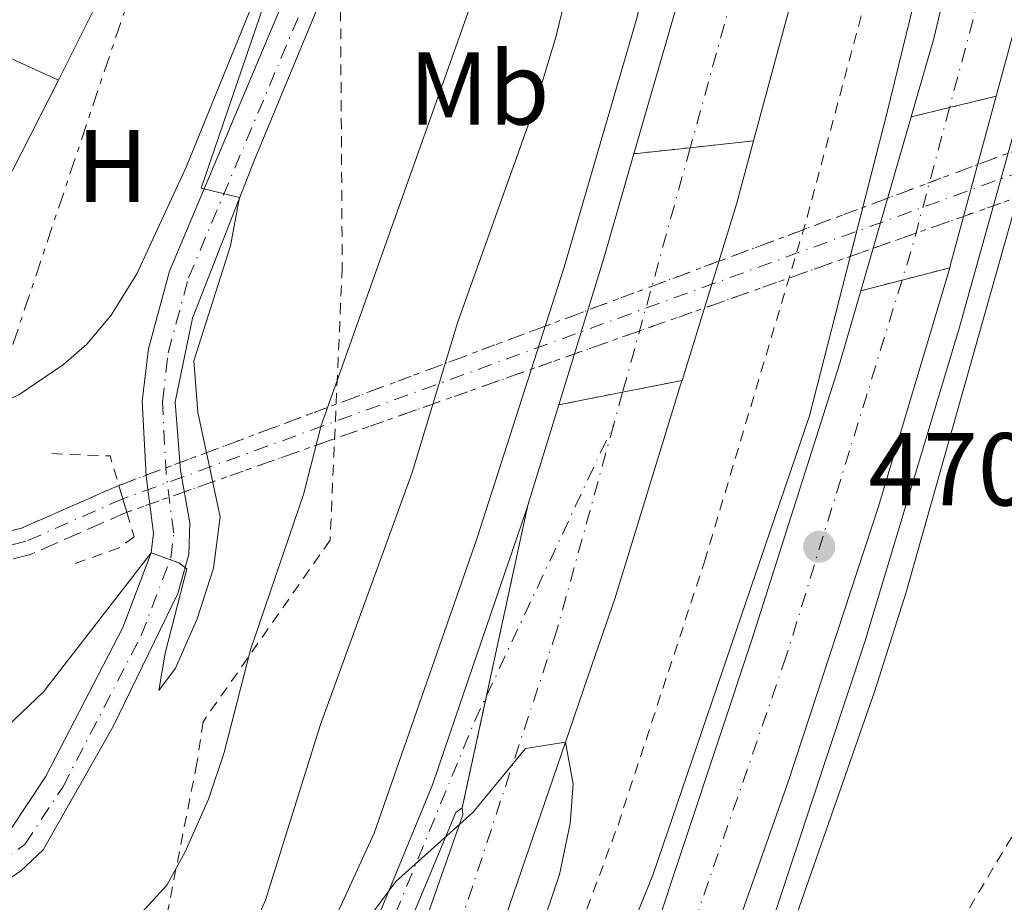
# Model space of a CAD drawing. Units: metres. Extents: x 611156 to 614613, y 4710816 to 4713186.
# Drawn here: x 611347 to 611442, y 4712970 to 4713056 of the extents above; entities that cross this region are included whole.
import ezdxf
from ezdxf.enums import TextEntityAlignment as Align

# ---------------------------------------------------------------- set-up
doc = ezdxf.new("R2010")
doc.units = ezdxf.units.M
doc.header["$MEASUREMENT"] = 0
for name, pattern in [('DGN Style 2', [1.7399219301090239, 1.043953158065414, -0.6959687720436097]), ('DGN Style 3', [2.435890702152634, 1.739921930109024, -0.6959687720436097]), ('DGN Style 4', [2.7856150101045474, 1.391937544087219, -0.6959687720436097, 0.001739921930109024, -0.6959687720436097]), ('DGN Style 5', [1.217945351076317, 0.5219765790327072, -0.6959687720436097]), ('DGN Style 7', [3.4798438602180486, 1.565929737098122, -0.6959687720436097, 0.5219765790327072, -0.6959687720436097])]:
    doc.linetypes.add(name, pattern=pattern)
for name, color, linetype, lineweight in [('Autopista', 135, 'Continuous', 0), ('autovía', 7, 'DGN Style 4', 0), ('autovía sobre puente', 135, 'Continuous', 0), ('Balsa-alberca', 142, 'Continuous', 0), ('Barranco', 142, 'DGN Style 3', 13), ('Barranco (área)', 142, 'DGN Style 4', 0), ('Barranco (área) no visto', 142, 'DGN Style 5', 0), ('Barranco no visto', 142, 'DGN Style 4', 13), ('Carretera', 9, 'Continuous', 0), ('Cierre de vial', 7, 'DGN Style 5', 0), ('Cota de punto acotado terreno', 7, 'Continuous', 0), ('Curva de nivel intermedia', 30, 'Continuous', 0), ('Eje de carretera', 7, 'DGN Style 4', 0), ('Eje pista pavimentada', 7, 'DGN Style 4', 0), ('Etiqueta de uso rústico', 92, 'Continuous', 0), ('Línea blanca (vial)', 7, 'Continuous', 13), ('Línea de asfalto', 7, 'Continuous', 13), ('Línea de cambio de uso (parcela vista)', 92, 'Continuous', 0), ('Línea de cuneta (fondo)', 4, 'DGN Style 2', 0), ('Línea de pista pavimentada', 7, 'Continuous', 0), ('Línea eléctrica', 6, 'DGN Style 7', 0), ('pavimentado', 23, 'Continuous', 0), ('Pontón-alcantarilla (pasos de agua)', 1, 'DGN Style 2', 0), ('Punto acotado terreno (símbolo)', 7, 'Continuous', 0), ('Tela metálica o alambrada', 7, 'DGN Style 2', 0)]:
    doc.layers.add(name, color=color, linetype=linetype, lineweight=lineweight)
doc.styles.add('Style-Arial', font='arial.ttf')

# ---------------------------------------------------------------- blocks, each defined once
blk = doc.blocks.new('5PATER')
at = {"layer": 'Balsa-alberca', "linetype": 'Continuous', "lineweight": 0}
h = blk.add_hatch(color=51, dxfattribs=at)
edge = h.paths.add_edge_path()
edge.add_ellipse((0, 0), major_axis=(-0.1095731443231308, -0.1110710700762829), ratio=0.9994222409660317, start_angle=0, end_angle=360)

msp = doc.modelspace()

# ---------------------------------------------------------------- linework, layer by layer
at = {"layer": 'Autopista', "color": 135, "linetype": 'Continuous', "lineweight": 0}
for points in [[(611417.7300000007, 4713043.84, 469.9900000000052), (611411.6099999986, 4713043.189999999, 469.7100000000065), (611406.149999998, 4713042.609999999, 469.4600000000065), (611410.2100000016, 4713056.640000001, 469.4199999999983), (611426.8599999992, 4713123.680000001, 469.6399999999995), (611428.7800000014, 4713132.320000002, 469.7200000000012), (611438.0799999976, 4713132.470000001, 470.1999999999971), (611432.3299999987, 4713103.350000001, 470), (611424.739999998, 4713069.779999998, 469.929999999993)], [(611441.2600000027, 4713048.180000001, 470.4499999999971), (611436.7299999997, 4713047.08, 470.25), (611433.0199999993, 4713046.179999999, 470.0899999999965), (611435.2199999989, 4713053.759999999, 470.0899999999965), (611442.3700000015, 4713083.970000002, 470.1699999999983), (611447.7499999992, 4713109.550000001, 470.2400000000052), (611452.1000000011, 4713132.699999998, 470.3500000000058), (611459.9699999989, 4713132.819999999, 470.6199999999953), (611455.6200000015, 4713108.730000001, 470.4900000000052), (611450.579999999, 4713085.04, 470.570000000007), (611444.4899999981, 4713060.090000001, 470.4199999999983)]]:
    msp.add_polyline3d(points, close=True, dxfattribs=at)
for points in [[(611295.3799999993, 4712696.17, 474.5099999999948), (611337.1900000004, 4712791.259999999, 472.6000000000058), (611345.0100000014, 4712809.790000001, 472.2799999999989), (611353.6200000013, 4712830.17, 471.929999999993), (611365.4400000009, 4712857.390000002, 471.6499999999942), (611368.8000000004, 4712865.130000002, 471.570000000007), (611382.8700000008, 4712899.180000001, 471.1199999999953), (611395.8799999997, 4712932.930000001, 470.7599999999948), (611407.8900000014, 4712966.380000001, 470.4600000000065), (611417.5899999999, 4712995.55, 470.1699999999983), (611426.0799999991, 4713022.230000001, 470.0899999999965), (611428.14, 4713029.34, 470.0899999999965), (611432.1299999999, 4713030.37, 470.2799999999989), (611436.7499999999, 4713031.57, 470.4900000000052), (611429.8500000021, 4713008.460000001, 470.4900000000052), (611421.1200000015, 4712981.890000001, 470.7100000000065), (611403.1700000007, 4712931.040000001, 471.2299999999959), (611392.86, 4712904.109999998, 471.4499999999971), (611370.0000000007, 4712848.67, 471.9700000000012), (611357.7600000009, 4712820.230000001, 472.2599999999948), (611314.5300000003, 4712720.529999999, 473.9600000000065), (611287.3799999994, 4712658.739999999, 475.3600000000006)], [(611361.7899999986, 4712904.770000001, 470.8099999999977), (611381.2800000017, 4712954.980000001, 470.1499999999942), (611389.5599999985, 4712978.59, 469.8300000000018), (611389.5200000005, 4712979.269999999, 469.8300000000018), (611395.8799999997, 4713008.59, 469.4900000000052), (611398.859999999, 4713018.3, 469.4900000000052), (611405.0599999995, 4713019.520000001, 469.7700000000041), (611410.8099999984, 4713020.650000001, 470.0299999999989), (611410.6799999988, 4713020.220000001, 470.0299999999989), (611404.2899999984, 4712999.52, 470.0800000000018), (611402.1200000002, 4712993.180000001, 470.1499999999942), (611399.5300000019, 4712985.630000001, 470), (611393.3299999993, 4712967.560000001, 470.4400000000023), (611381.3099999984, 4712934.349999999, 470.8099999999977), (611368.6999999998, 4712902.019999999, 471.0299999999989)]]:
    msp.add_polyline3d(points, dxfattribs=at)
at = {"layer": 'autovía', "color": 7, "linetype": 'DGN Style 4', "lineweight": 0, "extrusion": (0.0008276009782019055, 0.00300857297058449, 0.9999951317708009), "elevation": 15155.23027649466, "flags": 128}
msp.add_lwpolyline([(611404.461831387, 4712995.254297041), (611403.6118234027, 4712992.164283056)], dxfattribs=at)
at = {"layer": 'autovía', "color": 7, "linetype": 'DGN Style 4', "lineweight": 0}
for points in [[(611433.3599999987, 4713132.390000001, 469.9600000000063), (611427.4099999988, 4713104.390000001, 469.8000000000029), (611417.9899999973, 4713066.260000001, 469.6699999999984), (611411.6099999981, 4713043.189999999, 469.7100000000065)], [(611455.8299999967, 4713132.76, 470.4799999999959), (611449.9400000015, 4713101.51, 470.350000000006), (611442.7399999974, 4713069.540000002, 470.279999999999), (611436.7299999993, 4713047.080000001, 470.25)], [(611432.1299999993, 4713030.37, 470.279999999999), (611420.9099999988, 4712993.939999999, 470.3899999999995), (611411.4200000004, 4712966.460000002, 470.6499999999942), (611400.449999998, 4712935.390000001, 470.9400000000023), (611387.5500000009, 4712902.060000002, 471.2599999999949), (611362.3599999981, 4712840.9, 471.9299999999931), (611346.1399999997, 4712803.500000002, 472.4600000000063), (611289.6900000002, 4712673.440000001, 474.9999999999999), (611274.4499999986, 4712637.810000002, 475.8899999999995), (611258.5599999985, 4712597.53, 476.7799999999989), (611250.1700000021, 4712575.420000002, 477.2599999999947), (611240.0100000009, 4712546.690000001, 477.8300000000018), (611230.1799999984, 4712516.970000002, 478.4600000000065), (611219.690000001, 4712483.060000001, 479.2100000000065), (611211.0499999998, 4712451.34, 479.8999999999942), (611202.9499999996, 4712419.820000002, 480.5899999999967), (611195.6200000005, 4712387.130000004, 481.1499999999943), (611190.019999999, 4712359.140000001, 481.779999999999), (611177.0500000004, 4712289.140000002, 483.2400000000052), (611169.7600000015, 4712248.37, 484.0899999999967)], [(611404.2099999996, 4713016.430000001, 469.7799999999989), (611398.6599999998, 4712996.36, 469.9199999999983), (611387.6499999971, 4712962.980000002, 470.2599999999949), (611374.8299999982, 4712928.110000002, 470.6600000000035), (611348.8299999986, 4712863.680000001, 471.3899999999995), (611331.010000002, 4712822.150000002, 472.0399999999936), (611313.6400000001, 4712783.460000001, 472.7599999999947), (611307.6799999989, 4712768.850000001, 473.0800000000019)]]:
    msp.add_polyline3d(points, dxfattribs=at)
at = {"layer": 'autovía sobre puente', "color": 7, "linetype": 'DGN Style 4', "lineweight": 0, "extrusion": (-0.05410855797340144, 0.01668768610555377, 0.9983956055023888), "elevation": 46035.38605295233, "flags": 128}
msp.add_lwpolyline([(-4683918.989013987, -803399.9762321683), (-4683905.024691762, -803399.4464163264), (-4683901.66549543, -803399.4464163263)], dxfattribs=at)
at = {"layer": 'autovía sobre puente', "color": 7, "linetype": 'DGN Style 4', "lineweight": 0, "extrusion": (0.0006515541472749357, 0.002354547582786108, 0.9999970157869841), "elevation": 11965.16081905388, "flags": 128}
msp.add_lwpolyline([(611411.1741778317, 4713028.081742426), (611404.6241401297, 4713004.411676816)], dxfattribs=at)
at = {"layer": 'autovía sobre puente', "color": 135, "linetype": 'Continuous', "lineweight": 0}
for points in [[(611436.7499999999, 4713031.57, 470.4900000000052), (611432.1299999999, 4713030.37, 470.2799999999989), (611428.14, 4713029.34, 470.0899999999965), (611433.0199999993, 4713046.179999999, 470.0899999999965), (611436.7299999997, 4713047.08, 470.25), (611441.2600000027, 4713048.180000001, 470.4499999999971), (611436.8399999993, 4713031.880000001, 470.4900000000052)], [(611410.8099999984, 4713020.650000001, 470.0299999999989), (611405.0599999995, 4713019.520000001, 469.7700000000041), (611398.859999999, 4713018.3, 469.4900000000052), (611403.2300000011, 4713032.5, 469.4900000000052), (611406.149999998, 4713042.609999999, 469.4600000000065), (611411.6099999986, 4713043.189999999, 469.7100000000065), (611417.7300000007, 4713043.84, 469.9900000000052), (611416.079999999, 4713037.730000001, 470)]]:
    msp.add_polyline3d(points, close=True, dxfattribs=at)
at = {"layer": 'Barranco', "color": 142, "linetype": 'DGN Style 3', "lineweight": 13}
msp.add_polyline3d([(611336.9699999997, 4713003.890000001, 450.5099999999948), (611346.8099999996, 4713006.350000001, 450.5099999999948), (611356.25, 4713010.49, 450.5099999999948), (611356.25, 4713010.49, 453.9900000000052), (611356.6299999999, 4713009.189999999, 454.0299999999989), (611357.0199999996, 4713007.890000001, 454.070000000007), (611347.6799999997, 4713003.800000001, 450.5099999999948), (611337.2999999998, 4713001.210000001, 450.5099999999948)], dxfattribs=at)
at = {"layer": 'Barranco (área)', "color": 142, "linetype": 'DGN Style 4', "lineweight": 0}
msp.add_polyline3d([(611481.79, 4713054.77, 452.2799999999989), (611356.6299999999, 4713009.189999999, 450.5099999999948), (611347.25, 4713005.08, 450.5099999999948), (611337.1299999999, 4713002.550000001, 450.5099999999948), (611327.6399999997, 4713002.560000001, 450.2899999999936), (611316.8300000001, 4713004.390000001, 450.2200000000012), (611304.7100000001, 4713007.730000001, 450.2200000000012), (611296.3600000005, 4713010.83, 450.2899999999936), (611288.2400000002, 4713014.92, 450.1399999999995), (611284.0700000003, 4713018.289999999, 450.070000000007), (611280.8399999999, 4713022.560000001, 450), (611273.1699999999, 4713039.34, 450), (611266.6900000004, 4713049.82, 450), (611265.3700000001, 4713051.689999999, 450), (611258.3899999997, 4713061.100000001, 449.9199999999983), (611256.8099999996, 4713062.859999999, 449.8500000000058), (611252.7100000001, 4713066.119999999, 449.7700000000041), (611248.2599999999, 4713068.720000001, 449.6300000000047), (611242.9299999997, 4713071.140000001, 449.6300000000047), (611240.4299999997, 4713072.699999999, 449.3300000000018), (611236.4500000002, 4713075.779999999, 449.2599999999948), (611233.7199999997, 4713082.77, 449.179999999993), (611233.6900000004, 4713097.01, 448.4499999999971)], dxfattribs=at)
at = {"layer": 'Barranco (área)', "color": 142, "linetype": 'DGN Style 3', "lineweight": 13}
for points in [[(611356.25, 4713010.49, 450.5099999999948), (611346.8099999996, 4713006.350000001, 450.5099999999948), (611336.9699999997, 4713003.890000001, 450.5099999999948), (611327.75, 4713003.91, 450.2899999999936), (611317.1200000001, 4713005.699999999, 450.2200000000012), (611305.1200000001, 4713009.01, 450.2200000000012), (611296.9000000004, 4713012.060000001, 450.2899999999936), (611288.9699999997, 4713016.060000001, 450.1399999999995), (611285.0499999998, 4713019.24, 450.070000000007), (611282, 4713023.26, 450), (611274.3600000005, 4713039.970000001, 450), (611267.8099999996, 4713050.560000001, 450), (611266.3300000001, 4713052.67, 450)], [(611357.0199999996, 4713007.890000001, 450.5099999999948), (611347.6799999997, 4713003.800000001, 450.5099999999948), (611337.2999999998, 4713001.210000001, 450.5099999999948), (611327.5300000003, 4713001.220000001, 450.2899999999936), (611316.54, 4713003.08, 450.2200000000012), (611304.29, 4713006.449999999, 450.2200000000012), (611295.8200000003, 4713009.59, 450.2899999999936), (611287.5, 4713013.789999999, 450.1399999999995), (611283.0999999996, 4713017.350000001, 450.070000000007), (611279.6799999997, 4713021.869999999, 450), (611271.9800000006, 4713038.699999999, 450), (611265.5599999996, 4713049.08, 450), (611264.4199999999, 4713050.720000001, 450)]]:
    msp.add_polyline3d(points, dxfattribs=at)
at = {"layer": 'Barranco (área) no visto', "color": 142, "linetype": 'DGN Style 5', "lineweight": 0, "extrusion": (-0.01243739858185087, -0.004643733652526131, 0.9999118695436517), "elevation": -29039.17647752924, "flags": 128}
msp.add_lwpolyline([(611439.4677307669, 4712973.085966671), (611314.5653764636, 4712926.455463893)], dxfattribs=at)
at = {"layer": 'Barranco (área) no visto', "color": 142, "linetype": 'DGN Style 5', "lineweight": 0, "extrusion": (-0.01253828157038794, -0.004431565091130268, 0.999911572453337), "elevation": -28100.89753383287, "flags": 128}
msp.add_lwpolyline([(611314.6105825474, 4712929.637339274), (611440.1029116813, 4712973.98777477)], dxfattribs=at)
at = {"layer": 'Barranco no visto', "color": 142, "linetype": 'DGN Style 4', "lineweight": 13}
msp.add_polyline3d([(611357.0199999996, 4713007.890000001, 450.5099999999948), (611357.0199999996, 4713007.890000001, 454.070000000007), (611356.6299999999, 4713009.189999999, 454.0299999999989), (611356.25, 4713010.49, 453.9900000000052), (611481.1399999997, 4713057.119999999, 452.2799999999989), (611481.79, 4713054.77, 454.8699999999953), (611482.5, 4713052.24, 454.8699999999953)], close=True, dxfattribs=at)
at = {"layer": 'Carretera', "color": 9, "linetype": 'Continuous', "lineweight": 0}
msp.add_polyline3d([(611349.920000002, 4712915.83, 470.2299999999959), (611360.8400000009, 4712930.980000001, 470.0800000000018), (611371.0899999992, 4712947.659999999, 470.0099999999948), (611378.6000000016, 4712961.949999998, 470.0099999999948), (611386.6400000015, 4712981.5, 469.7899999999936), (611388.8399999988, 4712987.939999999, 469.7200000000012), (611395.7199999987, 4713008.069999999, 469.4900000000052), (611395.8799999997, 4713008.59, 469.4900000000052), (611389.5200000005, 4712979.269999999, 469.8300000000018), (611388.9100000003, 4712978.819999999, 469.8300000000018), (611380.3400000007, 4712958.33, 470.0099999999948), (611372.5399999998, 4712942.909999999, 470.0200000000041), (611363.1299999999, 4712927.529999999, 470.1000000000058), (611358.9299999998, 4712921.900000001, 470.1300000000047), (611347.6000000021, 4712906.699999999, 470.1999999999971)], dxfattribs=at)
at = {"layer": 'Cierre de vial', "color": 7, "linetype": 'DGN Style 5', "lineweight": 0, "extrusion": (-0.04165346640675702, -0.01011452825994045, 0.9990809201733262), "elevation": -72668.88937129066, "flags": 128}
msp.add_lwpolyline([(-4435674.337486845, 1704756.929017475), (-4435674.337486845, 1704752.263087769)], dxfattribs=at)
at = {"layer": 'Cierre de vial', "color": 7, "linetype": 'DGN Style 5', "lineweight": 0, "extrusion": (-0.04069406305935769, -0.009871875143046686, 0.9991228849910712), "elevation": -70938.61962782116, "flags": 128}
msp.add_lwpolyline([(-4436057.742883537, 1703827.247191745), (-4436057.742883537, 1703823.426236367)], dxfattribs=at)
at = {"layer": 'Cierre de vial', "color": 7, "linetype": 'DGN Style 5', "lineweight": 0, "extrusion": (-0.0451945457255102, -0.004800074304900552, 0.9989666722785762), "elevation": -49786.20284382228, "flags": 128}
msp.add_lwpolyline([(-4622109.206791311, 1104645.605482728), (-4622109.20679131, 1104639.444695439)], dxfattribs=at)
at = {"layer": 'Cierre de vial', "color": 7, "linetype": 'DGN Style 5', "lineweight": 0, "extrusion": (-0.0452297764759961, -0.004804628263604237, 0.9989650558789231), "elevation": -49829.2070969934, "flags": 128}
msp.add_lwpolyline([(-4622089.572903039, 1104719.656047052), (-4622089.57290304, 1104714.159639134)], dxfattribs=at)
at = {"layer": 'Cierre de vial', "color": 7, "linetype": 'DGN Style 5', "lineweight": 0, "extrusion": (-0.04254061695116514, -0.01104951089617844, 0.9990336351787008), "elevation": -77617.55492334806, "flags": 128}
msp.add_lwpolyline([(-4407952.249081785, 1774951.882562066), (-4407952.249081785, 1774947.10464411)], dxfattribs=at)
at = {"layer": 'Cierre de vial', "color": 7, "linetype": 'DGN Style 5', "lineweight": 0, "extrusion": (-0.04459663495274375, -0.01151241453694836, 0.9989387390938551), "elevation": -81056.3939344346, "flags": 128}
msp.add_lwpolyline([(-4410602.830410473, 1768196.050408277), (-4410602.830410474, 1768191.925229493)], dxfattribs=at)
at = {"layer": 'Cierre de vial', "color": 7, "linetype": 'DGN Style 5', "lineweight": 0, "extrusion": (-0.04349320758175154, -0.008547360807428026, 0.9990171587702978), "elevation": -66406.53723032895, "flags": 128}
msp.add_lwpolyline([(-4506664.065747088, 1507300.97099302), (-4506664.065747088, 1507295.105244986)], dxfattribs=at)
at = {"layer": 'Cierre de vial', "color": 7, "linetype": 'DGN Style 5', "lineweight": 0, "extrusion": (-0.04343520338598507, -0.008546927117230048, 0.9990196860641289), "elevation": -66369.02799392058, "flags": 128}
msp.add_lwpolyline([(-4506297.221575504, 1508393.140703884), (-4506297.221575504, 1508386.815610999)], dxfattribs=at)
at = {"layer": 'Cierre de vial', "color": 7, "linetype": 'DGN Style 5', "lineweight": 0, "extrusion": (0.00240195802259447, 0.01107317755166228, 0.9999358056078236), "elevation": 54125.98801990155, "flags": 128}
msp.add_lwpolyline([(611392.9883223464, 4712698.176540353), (611388.9787222055, 4712679.693218128)], dxfattribs=at)
at = {"layer": 'Cierre de vial', "color": 7, "linetype": 'DGN Style 5', "lineweight": 0, "extrusion": (0.002402649050667062, 0.01107636323799438, 0.9999357686646474), "elevation": 54141.42459966507, "flags": 128}
msp.add_lwpolyline([(611388.9773823684, 4712679.516074723), (611386.6261840605, 4712668.677598858)], dxfattribs=at)
at = {"layer": 'Curva de nivel intermedia', "color": 30, "linetype": 'Continuous', "lineweight": 0, "flags": 128}
for points, elevation in [([(611415.8900000007, 4713132.109999999), (611412.2600000007, 4713113.28), (611408.8900000001, 4713099.769999999), (611405.8800000015, 4713082.140000001), (611402.1399999999, 4713068.480000001), (611398.5800000015, 4713053.890000002), (611396.5400000007, 4713047.190000001), (611389.0500000007, 4713026.24), (611384.6600000008, 4713011.74), (611375.8000000005, 4712987.350000001), (611370.4400000006, 4712970.34), (611364.1200000016, 4712956.039999999), (611361.4000000014, 4712951.759999999), (611357.9200000013, 4712948.220000001), (611354.7400000006, 4712946.320000002), (611350.8300000012, 4712947.460000001), (611348.0300000006, 4712950.439999999), (611343.6600000008, 4712952.869999997)], 465.0000000000001), ([(611403.8099999996, 4713131.91), (611400.1900000008, 4713111.890000001), (611399.1400000004, 4713102.07), (611398.5800000015, 4713092.100000001), (611397.7600000012, 4713086.100000001), (611394.7700000005, 4713071.390000001), (611391.2800000013, 4713059.699999998), (611375.8400000007, 4713016.289999999), (611374.1399999998, 4713009.61), (611369.000000001, 4712994.580000001), (611366.4599999997, 4712984.640000001), (611364.9199999997, 4712980.09), (611362.670000001, 4712974.989999999), (611360.8800000006, 4712971.789999999), (611358.440000002, 4712969.109999998), (611354.800000001, 4712967.59), (611352.1400000011, 4712967.56), (611347.5000000009, 4712965.689999999), (611342.4500000017, 4712965.4)], 460.0000000000001), ([(611443.0999999995, 4713097.31), (611430.6600000008, 4713046.49), (611423.1600000019, 4713017.220000001), (611407.9900000015, 4712972.75), (611393.1499999999, 4712936.289999999), (611383.370000001, 4712909.039999999)], 470), ([(611345.3799999997, 4712987.109999998), (611348.9400000003, 4712990.510000001), (611359.3800000009, 4713003.959999999), (611362.0499999997, 4713002.989999999), (611362.8200000008, 4713002.399999999), (611360.730000001, 4712994.239999998), (611360.1200000007, 4712990.640000001), (611361.7500000001, 4712992.779999999), (611363.82, 4712997.58), (611365.4100000013, 4713002.489999998), (611366.0700000008, 4713007.449999998), (611363.8900000014, 4713017.569999999), (611363.5000000002, 4713022.560000001), (611367.0699999998, 4713033.699999998), (611367.9500000007, 4713038.359999999), (611364.22, 4713039.26), (611370.7900000014, 4713058.489999999)], 455), ([(611461.39, 4712951.63), (611441.5000000015, 4712949.709999999), (611436.1600000015, 4712953.069999998), (611434.3800000001, 4712953.640000002), (611430.8500000008, 4712953.599999999), (611428.0299999999, 4712952.28), (611423.8200000012, 4712949.05), (611421.2599999995, 4712946.189999999), (611414.980000001, 4712937.98), (611412.1800000003, 4712935.710000001), (611411.4600000005, 4712937), (611415.7800000012, 4712951.31), (611429.4900000017, 4712990.609999998), (611432.5400000005, 4713000.140000001), (611444.5700000003, 4713042.749999999)], 470), ([(611371.850000001, 4712896.109999999), (611379.6100000015, 4712919.87), (611396.9600000009, 4712966.999999999), (611398.9500000003, 4712972.819999999), (611399.9600000005, 4712977.740000002), (611400.2700000012, 4712981.560000001), (611399.5300000014, 4712985.630000001), (611395.6399999999, 4712985.01), (611390.5300000003, 4712978.81), (611383.0700000015, 4712972.140000001), (611379.5500000011, 4712967.390000001), (611364.6300000013, 4712944.529999998), (611357.9400000013, 4712935.569999999), (611355.0300000012, 4712932.36), (611352.2599999995, 4712928.189999999), (611348.3100000002, 4712921.199999999), (611343.2000000004, 4712914.900000001)], 470)]:
    msp.add_lwpolyline(points, dxfattribs=dict(at, elevation=elevation))
at = {"layer": 'Eje de carretera', "color": 7, "linetype": 'DGN Style 4', "lineweight": 0, "extrusion": (0.000132865130696331, 0.0002834324993508192, 0.9999999510064365), "elevation": 1886.836303490115, "flags": 128}
msp.add_lwpolyline([(611391.8030879757, 4712989.762326869), (611404.1421860126, 4713016.084516947)], dxfattribs=at)
at = {"layer": 'Eje de carretera', "color": 7, "linetype": 'DGN Style 4', "lineweight": 0}
msp.add_polyline3d([(611160.6399999997, 4712818.480000002, 466.2899999999937), (611175.6900000015, 4712818.260000001, 466.7100000000065), (611192.4699999987, 4712820.109999999, 466.9900000000054), (611210.3999999971, 4712823.75, 467.3999999999942), (611229.8500000021, 4712829.4, 467.6600000000035), (611248.659999999, 4712836.300000001, 468.0899999999967), (611266.850000001, 4712844.500000002, 468.6199999999955), (611281.8899999993, 4712853.090000002, 468.9900000000052), (611300.6900000017, 4712865.600000001, 469.449999999997), (611317.1499999971, 4712878.17, 469.8399999999967), (611333.1900000012, 4712893.45, 470.1600000000035), (611350.1499999973, 4712913.350000001, 470.1900000000024), (611363.6999999993, 4712932, 470.0800000000017), (611374.6700000018, 4712950.800000003, 470.0099999999947), (611381.9299999994, 4712966.310000001, 469.9499999999971), (611390.699999998, 4712987.609999999, 469.7899999999937), (611391.8709030629, 4712990.107810979, 469.7890999999946)], dxfattribs=at)
at = {"layer": 'Eje pista pavimentada', "color": 7, "linetype": 'DGN Style 4', "lineweight": 0}
msp.add_polyline3d([(611344.1200000013, 4712973.560000001, 458.75), (611347.140000001, 4712975.720000001, 458.2899999999937), (611350.8099999989, 4712981.279999999, 457.2899999999937), (611358.4200000019, 4712995.939999999, 455.3699999999955), (611361.2899999997, 4713003.49, 454.9600000000065), (611361.5599999981, 4713005.859999999, 454.6399999999994), (611360.829999997, 4713011.560000001, 454.5899999999965), (611360.4699999995, 4713018.560000002, 454.5800000000018), (611361.0300000004, 4713023.330000003, 454.6000000000058), (611362.9899999985, 4713030.58, 454.8399999999967), (611377.4299999999, 4713064.83, 455.9100000000035), (611386.1799999984, 4713086.890000002, 456.6900000000023), (611389.3700000002, 4713097.150000001, 457.6000000000058), (611390.8299999976, 4713105.92, 458.1300000000048), (611394.48, 4713123.550000001, 458.7400000000054), (611394.699999999, 4713126.119999999, 458.8300000000019), (611394.7699999983, 4713130.07, 458.9799999999959), (611394.6000000006, 4713131.760000001, 458.9400000000024)], dxfattribs=at)
at = {"layer": 'Línea blanca (vial)', "color": 7, "linetype": 'Continuous', "lineweight": 13, "extrusion": (-0.1269745813227318, 0.03686358767107038, 0.9912207279924761), "elevation": 96568.68658094887, "flags": 128}
msp.add_lwpolyline([(-4696616.886636204, -720406.8360057084), (-4696617.209436453, -720406.8360057084), (-4696634.095421012, -720407.138537512)], dxfattribs=at)
at = {"layer": 'Línea blanca (vial)', "color": 7, "linetype": 'Continuous', "lineweight": 13, "flags": 128}
for points, elevation in [([(611433.0199999989, 4713046.180000001), (611428.1399999994, 4713029.34)], 470.0899999999966), ([(611398.8599999986, 4713018.300000001), (611395.8799999991, 4713008.590000001)], 469.4900000000054)]:
    msp.add_lwpolyline(points, dxfattribs=dict(at, elevation=elevation))
at = {"layer": 'Línea blanca (vial)', "color": 7, "linetype": 'Continuous', "lineweight": 13, "extrusion": (0.003111216789662806, 0.0007964714757584988, 0.9999948429683406), "elevation": 6126.045665879519, "flags": 128}
msp.add_lwpolyline([(611406.3884978576, 4713017.265670475), (611411.6585656885, 4713034.34567589), (611413.3085888167, 4713040.455677828)], dxfattribs=at)
at = {"layer": 'Línea blanca (vial)', "color": 7, "linetype": 'Continuous', "lineweight": 13, "extrusion": (-0.1547391253604477, 0.04762042099646564, 0.986807021958601), "elevation": 130291.8867960116, "flags": 128}
msp.add_lwpolyline([(-4684393.41369249, -791246.3044562609), (-4684382.892045069, -791246.1191577234), (-4684368.034827968, -791246.1191577234)], dxfattribs=at)
at = {"layer": 'Línea blanca (vial)', "color": 7, "linetype": 'Continuous', "lineweight": 13}
for points in [[(611428.780000001, 4713132.320000002, 469.7200000000013), (611426.8599999987, 4713123.680000001, 469.6399999999995), (611410.2100000011, 4713056.640000001, 469.4199999999984), (611406.1499999977, 4713042.61, 469.4600000000065)], [(611417.7300000002, 4713043.84, 469.9900000000052), (611424.7399999975, 4713069.779999999, 469.9299999999931), (611432.3299999982, 4713103.350000001, 470.0000000000001), (611438.0799999972, 4713132.470000002, 470.1999999999971)], [(611452.1000000006, 4713132.699999999, 470.350000000006), (611447.7499999988, 4713109.550000002, 470.2400000000052), (611442.3700000008, 4713083.970000003, 470.1699999999983), (611435.2199999985, 4713053.76, 470.0899999999966), (611433.0199999989, 4713046.180000001, 470.0899999999966)], [(611441.2600000022, 4713048.180000001, 470.449999999997), (611444.4899999977, 4713060.090000002, 470.4199999999984), (611450.5799999986, 4713085.040000001, 470.5700000000069), (611455.620000001, 4713108.730000001, 470.4900000000054), (611459.9699999985, 4713132.82, 470.6199999999953)], [(611170.28, 4712215.900000001, 484.7299999999959), (611171.0699999991, 4712220.220000003, 484.6399999999995), (611199.4299999991, 4712380.490000002, 481.2499999999999), (611205.8999999977, 4712413.869999999, 480.7400000000052), (611209.3799999979, 4712429.470000001, 480.2899999999937), (611216.0399999986, 4712455.960000004, 479.6999999999971), (611233.7800000015, 4712515.940000001, 478.3800000000046), (611243.2499999999, 4712544.699999999, 477.7200000000013), (611253.3099999981, 4712572.99, 477.2700000000041), (611263.6200000012, 4712600.050000001, 476.679999999993), (611287.379999999, 4712658.74, 475.3600000000007), (611314.5299999998, 4712720.529999999, 473.9600000000065), (611357.7600000004, 4712820.230000002, 472.2599999999948), (611370.0000000002, 4712848.67, 471.9700000000012), (611392.8599999994, 4712904.109999999, 471.4499999999972), (611403.1700000003, 4712931.040000001, 471.229999999996), (611421.120000001, 4712981.890000002, 470.7100000000063), (611429.8500000016, 4713008.460000001, 470.4900000000054), (611436.7499999994, 4713031.57, 470.4900000000054)], [(611428.1399999994, 4713029.34, 470.0899999999966), (611426.0799999987, 4713022.230000002, 470.0899999999966), (611417.5899999995, 4712995.550000001, 470.1699999999983), (611407.890000001, 4712966.380000002, 470.4600000000065), (611395.8799999991, 4712932.930000001, 470.7599999999948), (611382.8700000005, 4712899.180000001, 471.1199999999955), (611368.7999999999, 4712865.130000004, 471.5700000000069), (611365.4400000004, 4712857.390000002, 471.6499999999942)], [(611352.6000000016, 4712863.270000001, 471.5500000000029), (611368.6999999993, 4712902.02, 471.029999999999), (611381.3099999981, 4712934.350000001, 470.8099999999978), (611393.3299999988, 4712967.560000001, 470.4400000000024), (611399.5300000014, 4712985.630000001, 470.229999999996), (611402.1199999999, 4712993.180000002, 470.1499999999942), (611404.2899999979, 4712999.520000001, 470.0800000000017), (611410.6799999983, 4713020.220000001, 470.0299999999988), (611410.8099999981, 4713020.650000002, 470.0299999999988)], [(611395.8799999991, 4713008.590000001, 469.4900000000054), (611395.7199999982, 4713008.07, 469.4900000000054), (611388.8399999985, 4712987.940000001, 469.7200000000013), (611386.6400000011, 4712981.5, 469.7899999999937), (611378.6000000011, 4712961.949999999, 470.0099999999947), (611371.0899999987, 4712947.66, 470.0099999999947), (611360.8400000005, 4712930.980000001, 470.0800000000017), (611349.9200000016, 4712915.830000001, 470.229999999996)], [(611389.52, 4712979.27, 469.8300000000018), (611389.5599999981, 4712978.59, 469.8300000000018), (611381.2800000012, 4712954.980000002, 470.1499999999942), (611361.7899999982, 4712904.770000001, 470.8099999999978), (611341.2299999989, 4712855.369999999, 471.3300000000019), (611317.5899999996, 4712801.650000001, 472.3999999999942), (611301.749999999, 4712769.810000001, 473.1100000000006)], [(611358.9299999994, 4712921.900000001, 470.1300000000047), (611363.1299999993, 4712927.529999999, 470.1000000000058), (611372.5399999993, 4712942.91, 470.0200000000041), (611380.3400000001, 4712958.33, 470.0099999999947), (611388.9099999998, 4712978.82, 469.8300000000018), (611389.52, 4712979.27, 469.8300000000018)]]:
    msp.add_polyline3d(points, dxfattribs=at)
at = {"layer": 'Línea de asfalto', "color": 7, "linetype": 'Continuous', "lineweight": 13}
for points in [[(611462.6200000016, 4713132.869999999, 470.7899999999937), (611459.1999999996, 4713113.860000002, 470.7400000000052), (611453.2299999994, 4713085.01, 470.7100000000063), (611446.1999999997, 4713056.190000001, 470.350000000006), (611437.6299999978, 4713025.570000002, 470.4199999999984), (611428.5100000005, 4712995.350000001, 470.520000000004), (611418.4099999998, 4712964.840000002, 470.8099999999978), (611406.78, 4712932.920000001, 471.1300000000046), (611393.0199999983, 4712897.000000002, 471.2899999999936), (611378.8299999969, 4712861.960000001, 471.6199999999953), (611364.2499999991, 4712826.779999999, 471.8200000000071), (611335.5499999993, 4712761.320000002, 473.020000000004), (611321.8999999991, 4712728.980000001, 473.7200000000012), (611305.1000000017, 4712691.689999999, 474.3699999999953), (611280.7699999996, 4712634.220000001, 475.75), (611254.2600000004, 4712566.310000001, 477.1399999999995), (611241.7199999987, 4712529.33, 477.9700000000012), (611231.6900000017, 4712497.850000001, 478.5500000000029), (611222.9799999989, 4712468.840000002, 479.3300000000019), (611212.9400000008, 4712431.310000001, 480.0899999999965), (611207.5000000002, 4712407.560000001, 480.6900000000023), (611202.1499999971, 4712379.87, 481.1000000000059), (611195.8700000006, 4712345.45, 481.9900000000054), (611173.8000000005, 4712218.840000001, 484.570000000007)], [(611425.7500000001, 4713132.270000001, 469.6000000000059), (611420.6299999993, 4713111.09, 469.6000000000059), (611412.8599999998, 4713081.230000002, 469.279999999999), (611406.370000001, 4713055.51, 469.5), (611399.3999999973, 4713031.630000001, 469.1999999999971), (611390.9200000014, 4713005.33, 469.5299999999989), (611380.9699999982, 4712976.800000002, 469.8500000000058), (611378.629999998, 4712971.680000002, 469.8800000000048), (611370.6999999998, 4712954.400000001, 470.0099999999947), (611361.9400000002, 4712938.859999999, 470.0599999999977), (611350.6299999979, 4712922.260000002, 470.0399999999936), (611337.4699999995, 4712905.949999999, 469.8699999999953), (611322.6599999992, 4712889.880000004, 469.7200000000013), (611306.0599999984, 4712875.840000001, 469.3200000000071), (611284.1, 4712860.590000001, 468.7899999999937), (611258.9999999988, 4712846.460000002, 468.2899999999936), (611240.7499999986, 4712838.240000002, 467.770000000004), (611217.2500000001, 4712830.370000001, 467.0299999999989), (611196.4400000006, 4712825.370000001, 466.8899999999995), (611191.0799999986, 4712824.840000001, 466.6600000000035), (611191.0699999996, 4712825.310000001, 466.7400000000054), (611193.2399999977, 4712826.810000001, 466.7400000000054), (611197.7999999997, 4712831.41, 466.5800000000017), (611200.9600000002, 4712837.240000002, 466.3699999999953)]]:
    msp.add_polyline3d(points, dxfattribs=at)
at = {"layer": 'Línea de cambio de uso (parcela vista)', "color": 92, "linetype": 'Continuous', "lineweight": 0, "extrusion": (-0.002246852229363804, -0.01247390371813442, 0.999919673464369), "elevation": -59709.41893238756, "flags": 128}
msp.add_lwpolyline([(611349.8775632653, 4712671.566501254), (611357.9580372128, 4712687.74776019), (611359.5680331476, 4712687.457737626)], dxfattribs=at)
at = {"layer": 'Línea de cambio de uso (parcela vista)', "color": 92, "linetype": 'Continuous', "lineweight": 0, "extrusion": (-0.003433953392418726, 0.001567364618847069, 0.9999928756407469), "elevation": 5742.075360934672, "flags": 128}
msp.add_lwpolyline([(611336.3055999151, 4713052.009194631), (611348.3557005664, 4713046.509187875)], dxfattribs=at)
at = {"layer": 'Línea de cambio de uso (parcela vista)', "color": 92, "linetype": 'Continuous', "lineweight": 0, "extrusion": (-0.0100406131295558, -0.01968060329230393, 0.9997559001786555), "elevation": -98439.74559841814, "flags": 128}
msp.add_lwpolyline([(-1597281.475415054, 4474960.638692591), (-1597281.475415054, 4474995.942567734)], dxfattribs=at)
at = {"layer": 'Línea de cambio de uso (parcela vista)', "color": 92, "linetype": 'Continuous', "lineweight": 0}
msp.add_polyline3d([(611371.7699999996, 4713063.460000001, 454.5800000000018), (611362.7599999999, 4713041.310000001, 454.2100000000065), (611357.9800000006, 4713030.99, 454.2100000000065), (611355.4900000002, 4713026.960000001, 454.1300000000047), (611353.1600000003, 4713024.16, 454.1300000000047), (611350.8799999999, 4713022.189999999, 454.0599999999977), (611346.5499999998, 4713019.25, 453.9100000000035), (611342.9100000003, 4713017.680000001, 453.9100000000035), (611338.9600000001, 4713017.75, 453.6900000000023), (611334.3600000005, 4713018.279999999, 453.5800000000018)], dxfattribs=at)
at = {"layer": 'Línea de cuneta (fondo)', "color": 4, "linetype": 'DGN Style 2', "lineweight": 0}
msp.add_polyline3d([(611360.2599999999, 4712861.49, 470.1000000000058), (611366.6299999999, 4712877.77, 469.8399999999965), (611374.9900000002, 4712899.15, 469.5099999999948), (611392.5300000003, 4712944.980000001, 469.070000000007), (611404.6100000005, 4712977.600000001, 468.9199999999983), (611412.9900000002, 4713003.100000001, 468.5500000000029), (611422.9400000004, 4713036.460000001, 468.4799999999959), (611430.5899999999, 4713064.9, 468.2599999999948), (611441.3700000001, 4713113.130000001, 468.3300000000018), (611445.25, 4713132.58, 468.4400000000023)], dxfattribs=at)
at = {"layer": 'Línea de pista pavimentada', "color": 7, "linetype": 'Continuous', "lineweight": 0}
for points in [[(611397.1799999999, 4713131.800000001, 458.9499999999973), (611397.1499999987, 4713129.850000001, 458.9799999999959), (611395.230000001, 4713118.130000004, 458.5599999999977), (611391.3099999982, 4713101.529999999, 457.8999999999943), (611390.4400000009, 4713096.320000002, 457.5399999999937), (611387.1200000016, 4713084.779999999, 456.5700000000071), (611369.3099999973, 4713041.840000002, 455.25), (611363.3700000006, 4713026.689999999, 454.6499999999942), (611361.6899999998, 4713018.590000001, 454.6499999999942), (611362.2300000007, 4713011.939999999, 454.5800000000018), (611363.1099999992, 4713006.87, 454.5800000000018), (611363.0300000008, 4713003.810000002, 454.6499999999942), (611361.949999999, 4713000.020000001, 454.9499999999971), (611355.7100000007, 4712987.140000002, 456.1900000000024), (611348.909999999, 4712975.190000001, 458.2200000000012), (611346.7499999999, 4712973.150000002, 458.479999999996), (611344.2899999989, 4712971.480000001, 458.7799999999989)], [(611345.7100000004, 4712977.100000001, 458.2899999999937), (611349.129999998, 4712982.27, 457.2599999999948), (611356.6299999993, 4712996.730000001, 455.3399999999965), (611359.3799999986, 4713003.960000002, 454.7500000000001), (611359.6000000021, 4713005.850000001, 454.6799999999931), (611358.8899999991, 4713011.380000004, 454.6100000000007), (611358.5100000014, 4713018.630000001, 454.4600000000065), (611359.1099999981, 4713023.710000002, 454.5299999999989), (611361.1399999999, 4713031.220000002, 454.8999999999942), (611375.6200000016, 4713065.57, 455.8600000000006), (611384.339999999, 4713087.540000002, 456.6699999999983), (611387.4699999981, 4713097.600000001, 457.6300000000047), (611388.9099999998, 4713106.279999999, 458.2200000000012), (611392.550000001, 4713123.83, 458.729999999996), (611392.9099999985, 4713128.2, 459.0299999999989), (611392.1999999977, 4713130.530000002, 458.9700000000013), (611391.5000000005, 4713131.710000001, 458.929999999993)]]:
    msp.add_polyline3d(points, dxfattribs=at)
at = {"layer": 'Línea eléctrica', "color": 6, "linetype": 'DGN Style 7', "lineweight": 0, "extrusion": (-0.1134707427000822, -0.122895418720881, 0.985911307678592), "elevation": -648108.3910208037, "flags": 128}
msp.add_lwpolyline([(-2748155.613771795, 3822778.438602892), (-2748149.608541511, 3822779.40924911), (-2748138.599458519, 3822781.188665397), (-2747950.032887318, 3822870.326560962)], dxfattribs=at)
at = {"layer": 'Línea eléctrica', "color": 6, "linetype": 'DGN Style 7', "lineweight": 0}
msp.add_polyline3d([(611690.8400000008, 4713136.57, 461.820000000007), (611664.269999999, 4713117.650000001, 459.9400000000023), (611564.2600000025, 4713058.689999999, 458.2799999999989), (611529.9233242365, 4713037.434641926, 460.109500000006), (611467.98, 4712999.090000001, 463.4100000000035), (611427.0300000013, 4712930.03, 474.5099999999948), (611322.6599999996, 4712958.79, 464.0099999999948), (611343.7699999987, 4713017.550000001, 453.7799999999989), (611381.989999998, 4713131.560000001, 458.0200000000041)], dxfattribs=at)
at = {"layer": 'pavimentado', "color": 23, "linetype": 'Continuous', "lineweight": 0}
for points in [[(611387.1200000022, 4713084.779999998, 456.570000000007), (611369.3099999977, 4713041.840000001, 455.25), (611363.3700000012, 4713026.689999999, 454.6499999999942), (611361.6900000003, 4713018.590000001, 454.6499999999942), (611362.2300000011, 4713011.939999999, 454.5800000000018), (611363.1099999996, 4713006.869999999, 454.5800000000018), (611363.0300000014, 4713003.810000001, 454.6499999999942), (611361.9499999996, 4713000.020000001, 454.9499999999971), (611355.7100000011, 4712987.140000002, 456.1900000000023), (611348.9099999995, 4712975.189999999, 458.2200000000012), (611346.7500000005, 4712973.150000001, 458.4799999999959), (611344.2899999993, 4712971.48, 458.7799999999989)], [(611345.7100000009, 4712977.099999999, 458.2899999999936), (611349.1299999986, 4712982.269999999, 457.2599999999948), (611356.6299999999, 4712996.730000001, 455.3399999999965), (611359.3799999991, 4713003.960000001, 455), (611359.6000000027, 4713005.850000001, 454.679999999993), (611358.8899999995, 4713011.380000002, 454.6100000000006), (611358.510000002, 4713018.630000001, 454.4600000000065), (611359.1099999987, 4713023.710000001, 454.5299999999989), (611361.1400000004, 4713031.220000002, 454.8999999999942), (611375.6200000021, 4713065.569999999, 455.8600000000006)]]:
    msp.add_polyline3d(points, dxfattribs=at)
at = {"layer": 'Pontón-alcantarilla (pasos de agua)', "color": 1, "linetype": 'DGN Style 2', "lineweight": 0, "extrusion": (-0.180003334125225, -0.02608323652239357, 0.9833201230913153), "elevation": -232530.3131788044, "flags": 128}
msp.add_lwpolyline([(-4576627.802794324, 1259624.241131248), (-4576626.763491191, 1259629.904102995), (-4576623.821053663, 1259630.34394546)], dxfattribs=at)
at = {"layer": 'Pontón-alcantarilla (pasos de agua)', "color": 1, "linetype": 'DGN Style 2', "lineweight": 0, "extrusion": (-8.482053951322231e-09, 0.0307546732870527, 0.9995269631535744), "elevation": 145400.8678788476, "flags": 128}
msp.add_lwpolyline([(-611357.5498352532, -4710766.931535726), (-611357.9298348945, -4710765.630920382), (-611358.3198345356, -4710764.330305037)], dxfattribs=at)
at = {"layer": 'Pontón-alcantarilla (pasos de agua)', "color": 1, "linetype": 'DGN Style 2', "lineweight": 0}
msp.add_polyline3d([(611357.0199999996, 4713007.890000001, 454.070000000007), (611357.7300000006, 4713005.52, 454.1300000000047), (611356.2699999996, 4713004.439999999, 454.0599999999977), (611351.6299999999, 4713002.800000001, 453.179999999993)], dxfattribs=at)
at = {"layer": 'Tela metálica o alambrada', "color": 7, "linetype": 'DGN Style 2', "lineweight": 0}
for points in [[(611479.79, 4713133.15, 465.3600000000006), (611477.7800000003, 4713114.41, 463.7700000000041), (611474.2100000001, 4713090.84, 462.070000000007), (611466.3700000001, 4713052.91, 461.8500000000058), (611455.9199999999, 4713006.689999999, 463.7700000000041), (611449.8700000001, 4712988.4, 465.1699999999983), (611436.3799999999, 4712965.730000001, 467.3099999999977), (611418.7199999997, 4712936.939999999, 472.5399999999936), (611411.7800000003, 4712918.939999999, 473.1999999999971), (611399.8499999996, 4712889.57, 472.6100000000006), (611389.0999999996, 4712863.92, 471.3600000000006), (611380.8300000001, 4712849.850000001, 470.25), (611373.3499999996, 4712838.140000001, 469.3699999999953)], [(611407.9500000002, 4713131.980000001, 461.3699999999953), (611405.9199999999, 4713125.359999999, 460.9799999999959), (611404.2100000001, 4713120.09, 461.0599999999977), (611398.8399999999, 4713104.529999999, 460.1699999999983), (611390.1100000005, 4713083.5, 457.3000000000029), (611377.7300000006, 4713056.480000001, 455.8999999999942), (611377.8899999997, 4713031.600000001, 459.5800000000018), (611376.7100000001, 4713005.180000001, 462.4600000000065), (611364.4000000004, 4712987.59, 458.9199999999983), (611363.7999999998, 4712983.57, 458.9900000000052), (611359.8899999997, 4712963.720000001, 461.7200000000012), (611357.2100000001, 4712955.439999999, 462.75), (611349.4800000006, 4712940.32, 466.5800000000018), (611341.8600000005, 4712925.32, 469.6000000000058), (611334.1500000004, 4712913.560000001, 470.4900000000052), (611309.9699999997, 4712887.880000001, 468.570000000007), (611305.2999999998, 4712885.060000001, 466.7299999999959)]]:
    msp.add_polyline3d(points, dxfattribs=at)

# ---------------------------------------------------------------- block references
at = {"layer": 'Punto acotado terreno (símbolo)', "color": 7, "linetype": 'Continuous', "lineweight": 0, "xscale": 10, "yscale": 10, "zscale": 10}
msp.add_blockref('5PATER', (611424.1000000006, 4713004.550000002, 470.4700000000008), dxfattribs=at)

# ---------------------------------------------------------------- texts
at = {"layer": 'Cota de punto acotado terreno', "color": 7, "linetype": 'Continuous', "lineweight": 0, "style": 'Style-Arial'}
msp.add_text('470.47', height=7.000000000000002, dxfattribs=at).set_placement((611428.8700000008, 4713008.55, 470.4700000000012))
at = {"layer": 'Etiqueta de uso rústico', "color": 92, "linetype": 'Continuous', "lineweight": 0, "style": 'Style-Arial'}
for s, p in [('Mb', (611391.150246241, 4713048.930009999, 461.1600000000035)), ('H', (611355.6216459892, 4713041.42001, 454.2799999999989))]:
    msp.add_text(s, height=7.000000000000002, dxfattribs=at).set_placement(p, align=Align.MIDDLE_CENTER)

doc.saveas('drawing.dxf')
